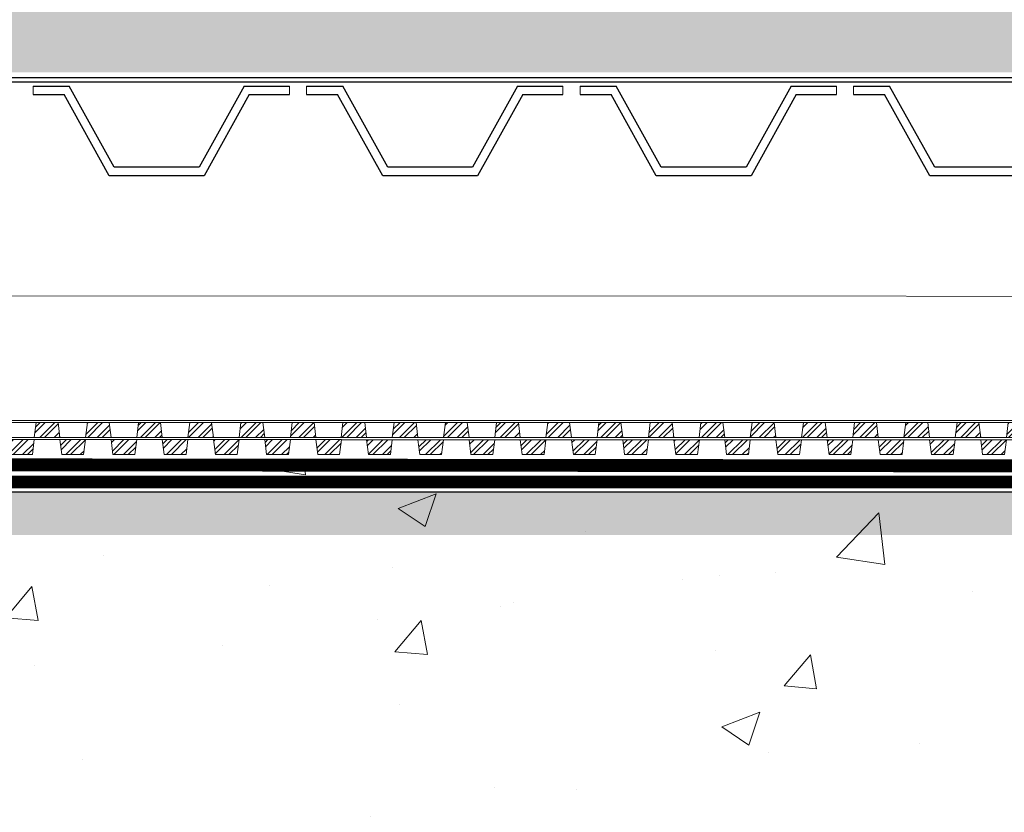
# Model space of a CAD drawing. Units: millimetres. Extents: x 1450 to 6449, y -660 to 530.
# Drawn here: x 1825 to 2056, y -205 to -19 of the extents above; entities that cross this region are included whole.
import ezdxf

# ---------------------------------------------------------------- set-up
doc = ezdxf.new("R2010")
doc.units = ezdxf.units.MM
doc.header["$LTSCALE"] = 10
doc.layers.add('Newton Waterproofing', color=5, linetype='Continuous')
doc.layers.add('Structure', color=7, linetype='Continuous')
doc.linetypes.add('BATTING', pattern='A,0.00254,-2.54,[134,ltypeshp.shx,S=2.54,R=0,X=-2.54,Y=0],-5.08,[134,ltypeshp.shx,S=2.54,R=180,X=2.54,Y=0],-2.54', length=10.16254)

# ---------------------------------------------------------------- blocks, each defined once
blk = doc.blocks.new('208')
at = {"layer": 'Newton Waterproofing', "linetype": 'BATTING', "lineweight": 13, "ltscale": 25}
h = blk.add_hatch(dxfattribs=at)
h.set_pattern_fill('ANSI32', color=256, scale=0.25)
h.set_pattern_definition([(45, (-19687.5685, -977.7328), (-1.68379802, 1.68379802), []), (45, (-19686.446, -977.7328), (-1.68379802, 1.68379802), [])])
h.paths.add_polyline_path([(-83.89, 0), (-77.9, 0), (-78.34, 3.5), (-83.45, 3.5)])
h.paths.add_polyline_path([(-71.91, -0.5), (-77.9, -0.5), (-77.46, -4), (-72.34, -4)])
h.paths.add_polyline_path([(-71.91, 0), (-65.91, 0), (-66.35, 3.5), (-71.47, 3.5)])
h.paths.add_polyline_path([(-59.92, -0.5), (-65.91, -0.5), (-65.48, -4), (-60.36, -4)])
h.paths.add_polyline_path([(-47.94, -0.5), (-53.93, -0.5), (-53.49, -4), (-48.38, -4)])
h.paths.add_polyline_path([(-35.95, -0.5), (-41.95, -0.5), (-41.51, -4), (-36.39, -4)])
h.paths.add_polyline_path([(-47.94, 0), (-41.95, 0), (-42.38, 3.5), (-47.5, 3.5)])
h.paths.add_polyline_path([(-59.92, 0), (-53.93, 0), (-54.37, 3.5), (-59.48, 3.5)])
h.paths.add_polyline_path([(-35.95, 0), (-29.96, 0), (-30.4, 3.5), (-35.52, 3.5)])
h.paths.add_polyline_path([(-23.97, -0.5), (-29.96, -0.5), (-29.52, -4), (-24.41, -4)])
h.paths.add_polyline_path([(-23.97, 0), (-17.98, 0), (-18.41, 3.5), (-23.53, 3.5)])
h.paths.add_polyline_path([(-11.98, -0.5), (-17.98, -0.5), (-17.54, -4), (-12.42, -4)])
h.paths.add_polyline_path([(-11.98, 0), (-5.99, 0), (-6.43, 3.5), (-11.55, 3.5)])
h.paths.add_polyline_path([(0, -0.5), (-5.99, -0.5), (-5.55, -4), (-0.44, -4)])
for points in [[(-83.89, 4), (-0.11, 4)], [(-77.9, 0), (-78.34, 3.5), (-83.45, 3.5), (-83.89, 0)], [(-83.89, 3.5), (-0.11, 3.5)], [(-65.91, 0), (-66.35, 3.5), (-71.47, 3.5), (-71.91, 0)], [(-53.93, 0), (-54.37, 3.5), (-59.48, 3.5), (-59.92, 0)], [(-41.95, 0), (-42.38, 3.5), (-47.5, 3.5), (-47.94, 0)], [(-29.96, 0), (-30.4, 3.5), (-35.52, 3.5), (-35.95, 0)], [(-17.98, 0), (-18.41, 3.5), (-23.53, 3.5), (-23.97, 0)], [(-5.99, 0), (-6.43, 3.5), (-11.55, 3.5), (-11.98, 0)], [(-83.89, 0), (0, 0)], [(-83.89, -0.5), (0, -0.5)], [(-77.9, -0.5), (-77.46, -4), (-72.34, -4), (-71.91, -0.5)], [(-65.91, -0.5), (-65.48, -4), (-60.36, -4), (-59.92, -0.5)], [(-53.93, -0.5), (-53.49, -4), (-48.38, -4), (-47.94, -0.5)], [(-41.95, -0.5), (-41.51, -4), (-36.39, -4), (-35.95, -0.5)], [(-29.96, -0.5), (-29.52, -4), (-24.41, -4), (-23.97, -0.5)], [(-17.98, -0.5), (-17.54, -4), (-12.42, -4), (-11.98, -0.5)], [(-5.99, -0.5), (-5.55, -4), (-0.44, -4), (0, -0.5)]]:
    blk.add_lwpolyline(points, dxfattribs=at)
blk = doc.blocks.new('220')
at = {"layer": 'Newton Waterproofing', "color": 5, "ltscale": 2}
for p, q in [((6827.66, 301.18), (6891.66, 301.18)), ((6827.66, 300.18), (6891.66, 300.18)), ((6891.66, 301.18), (6955.66, 301.18)), ((6891.66, 300.18), (6955.66, 300.18)), ((6955.66, 301.18), (7019.66, 301.18)), ((6955.66, 300.18), (7019.66, 300.18)), ((7019.66, 301.18), (7083.66, 301.18)), ((7019.66, 300.18), (7083.66, 300.18)), ((7083.66, 301.18), (7147.66, 301.18)), ((7083.66, 300.18), (7147.66, 300.18)), ((6893.66, 299.18), (6902.11, 299.18)), ((6912.66, 280.18), (6902.11, 299.18)), ((6943.05, 299.18), (6932.5, 280.18)), ((6943.05, 299.18), (6953.66, 299.18)), ((6957.66, 299.18), (6966.11, 299.18)), ((6976.66, 280.18), (6966.11, 299.18)), ((7007.05, 299.18), (6996.5, 280.18)), ((7007.05, 299.18), (7017.66, 299.18)), ((7021.66, 299.18), (7030.11, 299.18)), ((7040.66, 280.18), (7030.11, 299.18)), ((7071.05, 299.18), (7060.5, 280.18)), ((7071.05, 299.18), (7081.66, 299.18)), ((7085.66, 299.18), (7094.11, 299.18)), ((7104.66, 280.18), (7094.11, 299.18)), ((6893.66, 297.18), (6900.93, 297.18)), ((6911.48, 278.18), (6900.93, 297.18)), ((6944.23, 297.18), (6933.68, 278.18)), ((6944.23, 297.18), (6953.66, 297.18)), ((6957.66, 297.18), (6964.93, 297.18)), ((6975.48, 278.18), (6964.93, 297.18)), ((7008.23, 297.18), (6997.68, 278.18)), ((7008.23, 297.18), (7017.66, 297.18)), ((7021.66, 297.18), (7028.93, 297.18)), ((7039.48, 278.18), (7028.93, 297.18)), ((7072.23, 297.18), (7061.68, 278.18)), ((7072.23, 297.18), (7081.66, 297.18)), ((7085.66, 297.18), (7092.93, 297.18)), ((7103.48, 278.18), (7092.93, 297.18)), ((6932.5, 280.18), (6912.66, 280.18)), ((6996.5, 280.18), (6976.66, 280.18)), ((7060.5, 280.18), (7040.66, 280.18)), ((7124.5, 280.18), (7104.66, 280.18)), ((6933.68, 278.18), (6911.48, 278.18)), ((6922.93, 278.18), (6922.93, 278.18)), ((6997.68, 278.18), (6975.48, 278.18)), ((6986.93, 278.18), (6986.93, 278.18)), ((7061.68, 278.18), (7039.48, 278.18)), ((7050.93, 278.18), (7050.93, 278.18)), ((7125.68, 278.18), (7103.48, 278.18)), ((7114.93, 278.18), (7114.93, 278.18))]:
    blk.add_line(p, q, dxfattribs=at)
at = {"layer": 'Newton Waterproofing', "color": 5, "lineweight": 13}
for points in [[(6893.66, 297.18), (6893.66, 299.18)], [(6953.66, 299.18), (6953.66, 297.18)], [(6957.66, 297.18), (6957.66, 299.18)], [(7017.66, 299.18), (7017.66, 297.18)], [(7021.66, 297.18), (7021.66, 299.18)], [(7081.66, 299.18), (7081.66, 297.18)], [(7085.66, 297.18), (7085.66, 299.18)]]:
    blk.add_lwpolyline(points, dxfattribs=at)

msp = doc.modelspace()

# ---------------------------------------------------------------- hatches: boundary and pattern name
at = {"layer": 'Newton Waterproofing', "lineweight": 13}
h = msp.add_hatch(color=6, dxfattribs=at)
h.dxf.hatch_style = 1
h.set_gradient(color1=(76, 153, 153), rotation=270, tint=1)
h.paths.add_polyline_path([(2406.32, -129.93), (1549.52, -129.95), (1549.52, -139.95), (2402.17, -139.93)])
at = {"layer": 'Structure', "ltscale": 0.2}
h = msp.add_hatch(dxfattribs=at)
h.set_pattern_fill('EARTH', color=253, scale=2, style=0)
h.set_pattern_definition([(0, (-3958.958, 1010.675), (12.7, 12.7), [12.7, -12.7]), (0, (-3958.958, 1015.437), (12.7, 12.7), [12.7, -12.7]), (0, (-3958.958, 1020.2), (12.7, 12.7), [12.7, -12.7]), (90, (-3957.371, 1021.787), (-12.7, 12.7), [12.7, -12.7]), (90, (-3952.608, 1021.787), (-12.7, 12.7), [12.7, -12.7]), (90, (-3947.846, 1021.787), (-12.7, 12.7), [12.7, -12.7])])
h.paths.add_polyline_path([(2439.01, -28.49), (2243.66, -28.49), (2243.66, 21.11), (2439.01, 21.11)], flags=16)
h.paths.add_polyline_path([(1783.61, 25.88), (1783.61, -27.79), (1600.77, -28.05), (1600.77, 19.73), (1783.32, 19.73), (1783.01, 26.15), (1564.81, 25.5), (1565.32, -31.7), (2495.17, -31.7), (2495.19, -110.94), (2718.94, -110.94), (2718.83, 26.23)])
at = {"layer": 'Structure', "linetype": 'BATTING', "lineweight": 13, "ltscale": 25}
h = msp.add_hatch(dxfattribs=at)
h.set_pattern_fill('AR-CONC', color=256, scale=0.5)
h.paths.add_polyline_path([(2239.62, -392.93), (2239.62, -392.93), (2439.62, -392.93), (2439.62, -259.6), (2439.71, -123.26), (1549.52, -123.28), (1549.52, -259.11), (1549.52, -392.95)])
h.paths.add_polyline_path([(2239.62, -392.93), (2239.62, -659.89), (2439.62, -659.89), (2439.62, -392.93)])
h.paths.add_polyline_path([(1634.3, -224.14), (1692.88, -224.14), (1692.88, -203.53), (1634.3, -203.53)], flags=16)

# ---------------------------------------------------------------- linework, layer by layer
msp.add_lwpolyline([(2406.32, -129.93), (1549.52, -129.95)])
msp.add_lwpolyline([(2406.32, -129.93), (1549.52, -129.95)])
at = {"layer": 'Newton Waterproofing', "color": 84, "const_width": 3}
msp.add_lwpolyline([(1562.06, 164.6), (1562.11, -111.18), (1575.47, -123.28), (2408.08, -124.16), (2443.42, -158.82), (2444, -463.5)], dxfattribs=at)
at = {"layer": 'Newton Waterproofing', "color": 1, "const_width": 3}
msp.add_lwpolyline([(2439.62, -463.49), (2439.85, -160.28), (2406.72, -127.54), (1573, -127.57), (1560.78, -116.02)], dxfattribs=at)
at = {"layer": 'Structure', "linetype": 'BATTING', "lineweight": 13, "ltscale": 0.25}
msp.add_lwpolyline([(2495.7, -84.18), (1569.57, -84.03)], dxfattribs=at)

# ---------------------------------------------------------------- block references
at = {"layer": 'Newton Waterproofing', "lineweight": 13}
msp.add_blockref('220', (-5065.34, -334.1), dxfattribs=at)
at = {"layer": 'Newton Waterproofing', "linetype": 'BATTING', "lineweight": 13, "rotation": 359.9991739434969}
for p in [(1900.5, -117.15), (1984.28, -117.16), (2068.07, -117.16)]:
    msp.add_blockref('208', p, dxfattribs=at)

doc.saveas('drawing.dxf')
